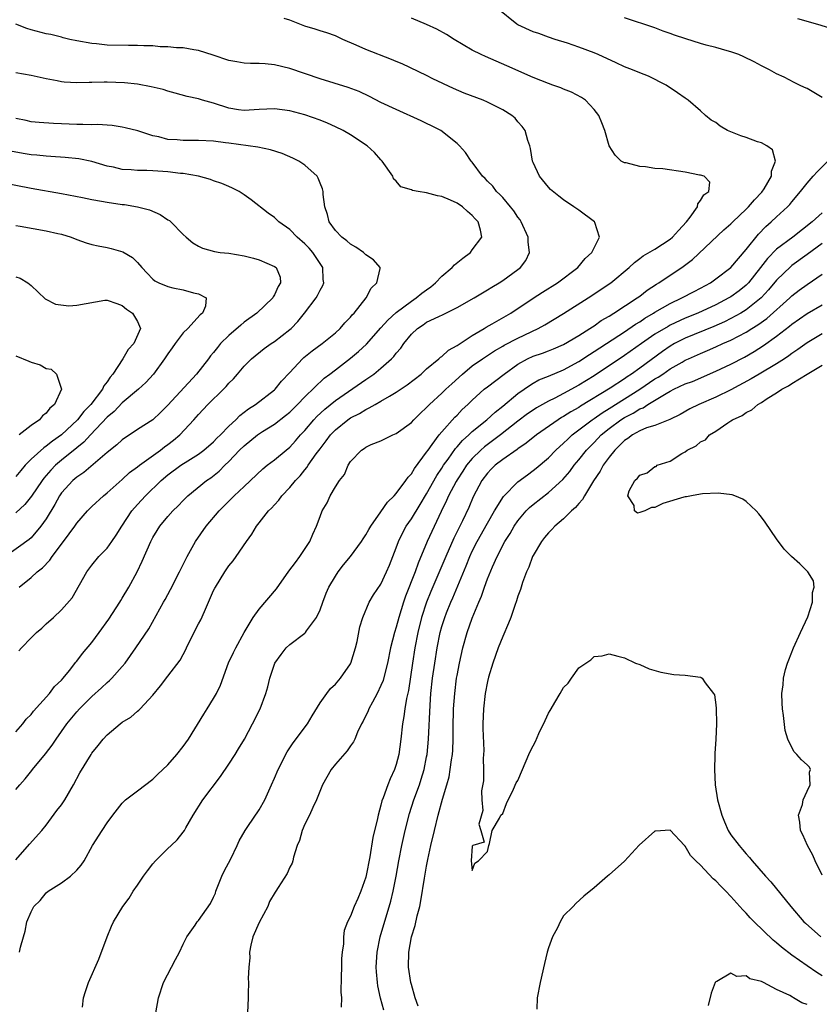
# Model space of a CAD drawing. Units: inches. Extents: x 2604000 to 2607000, y 1533000 to 1536000.
# Drawn here: x 2606728 to 2606833, y 1534188 to 1534318 of the extents above; entities that cross this region are included whole.
import ezdxf

# ---------------------------------------------------------------- set-up
doc = ezdxf.new("R2010")
doc.units = ezdxf.units.IN
doc.header["$MEASUREMENT"] = 0
doc.layers.add('LD26041533_2ft', color=112, linetype='Continuous')

msp = doc.modelspace()

# ---------------------------------------------------------------- linework, layer by layer
at = {"layer": 'LD26041533_2ft'}
for points, elevation in [([(2606735.76, 1534187.76), (2606735.89, 1534189), (2606736.17, 1534189.83), (2606736.55, 1534191), (2606737.92, 1534194.08), (2606738.99, 1534197.01), (2606739.58, 1534198.42), (2606739.86, 1534199), (2606741.08, 1534201), (2606741.91, 1534202.09), (2606742.44, 1534203), (2606743, 1534203.82), (2606743.78, 1534205), (2606744.3, 1534205.7), (2606745, 1534206.6), (2606745.38, 1534207), (2606747, 1534208.64), (2606747.41, 1534209), (2606748.23, 1534209.77), (2606749, 1534210.75), (2606749.16, 1534211), (2606749.35, 1534211.35), (2606750.32, 1534213), (2606751.57, 1534215), (2606753.91, 1534218.09), (2606755, 1534219.73), (2606755.82, 1534221), (2606756.26, 1534221.74), (2606757.06, 1534223), (2606758.12, 1534225), (2606759.11, 1534227), (2606759.87, 1534229), (2606760.12, 1534229.88), (2606760.37, 1534231), (2606761.03, 1534233), (2606761.86, 1534234.14), (2606762.54, 1534235), (2606763, 1534235.45), (2606765, 1534236.92), (2606765.07, 1534237), (2606765.22, 1534237.22), (2606766.53, 1534239), (2606767, 1534239.98), (2606767.35, 1534241), (2606767.81, 1534242.19), (2606768.15, 1534243), (2606769, 1534244.43), (2606769.39, 1534245), (2606770.09, 1534245.91), (2606771, 1534247), (2606772.44, 1534249), (2606772.65, 1534249.35), (2606773, 1534249.84), (2606773.42, 1534250.58), (2606773.68, 1534251), (2606775, 1534252.88), (2606775.84, 1534254.16), (2606776.72, 1534255), (2606777, 1534255.31), (2606778.28, 1534257), (2606778.57, 1534257.43), (2606779, 1534257.88), (2606779.4, 1534258.6), (2606781, 1534260.73), (2606781.18, 1534261), (2606781.73, 1534261.73), (2606782.65, 1534263), (2606783, 1534263.42), (2606784.69, 1534265.31), (2606785, 1534265.61), (2606785.68, 1534266.32), (2606786.42, 1534267), (2606787, 1534267.58), (2606788.58, 1534269), (2606789, 1534269.34), (2606791.17, 1534271), (2606793, 1534272.31), (2606794.26, 1534273), (2606795, 1534273.35), (2606796.24, 1534273.76), (2606797, 1534274.05), (2606797.68, 1534274.32), (2606799, 1534274.88), (2606801, 1534276.08), (2606802.47, 1534277), (2606802.78, 1534277.22), (2606803, 1534277.35), (2606803.96, 1534278.04), (2606805, 1534278.63), (2606805.6, 1534279), (2606808.68, 1534281), (2606809, 1534281.24), (2606809.98, 1534282.02), (2606811.19, 1534282.81), (2606811.51, 1534283), (2606813, 1534284.01), (2606814.56, 1534285), (2606815.93, 1534286.07), (2606820.05, 1534289.95), (2606821, 1534290.74), (2606821.23, 1534291), (2606823, 1534292.66), (2606823.32, 1534293), (2606824.1, 1534293.9), (2606825.07, 1534294.93), (2606825.35, 1534295.35), (2606826.33, 1534297), (2606826.33, 1534297.67), (2606826.84, 1534299), (2606826.46, 1534300.46), (2606825.72, 1534301), (2606825, 1534301.38), (2606824.47, 1534301.53), (2606823, 1534302.08), (2606822.31, 1534302.31), (2606820.55, 1534303), (2606819.58, 1534303.58), (2606819, 1534304.07), (2606818.39, 1534304.39), (2606817.67, 1534305), (2606817, 1534305.61), (2606815.36, 1534307), (2606815, 1534307.25), (2606813.99, 1534307.99), (2606812.47, 1534309), (2606810.17, 1534310.17), (2606809, 1534310.58), (2606808.04, 1534311), (2606807, 1534311.41), (2606805.93, 1534311.93), (2606803.56, 1534313), (2606803, 1534313.24), (2606801, 1534313.98), (2606799.5, 1534314.5), (2606797.88, 1534315), (2606797, 1534315.3), (2606795.76, 1534315.76), (2606795, 1534315.99), (2606793, 1534316.92), (2606792.87, 1534317), (2606790.35, 1534319)], 7520), ([(2606727, 1534207.12), (2606728.8, 1534209.2), (2606730.4, 1534211), (2606731, 1534211.71), (2606732.4, 1534213.6), (2606733, 1534214.37), (2606733.44, 1534215), (2606734.58, 1534217), (2606735.43, 1534218.57), (2606736.9, 1534221), (2606737, 1534221.15), (2606737.83, 1534222.17), (2606738.47, 1534223), (2606739, 1534223.57), (2606740.7, 1534225), (2606741, 1534225.21), (2606742.1, 1534225.9), (2606743, 1534226.69), (2606743.18, 1534226.82), (2606743.33, 1534227), (2606745, 1534228.79), (2606746.01, 1534229.99), (2606747, 1534231.3), (2606748.62, 1534233.38), (2606749, 1534234.14), (2606749.31, 1534234.69), (2606749.43, 1534235), (2606749.82, 1534235.82), (2606751, 1534238.14), (2606751.3, 1534238.7), (2606751.78, 1534239.78), (2606752.34, 1534241), (2606753, 1534242.54), (2606753.15, 1534242.85), (2606753.23, 1534243), (2606754.49, 1534245), (2606755, 1534245.77), (2606755.55, 1534246.45), (2606755.96, 1534247), (2606757.31, 1534249), (2606758.04, 1534249.96), (2606758.63, 1534251), (2606759, 1534251.45), (2606760.2, 1534253), (2606760.62, 1534253.38), (2606761, 1534253.82), (2606761.57, 1534254.43), (2606761.96, 1534255), (2606763, 1534256.09), (2606763.75, 1534257), (2606764.37, 1534257.63), (2606765, 1534258.42), (2606765.27, 1534258.73), (2606765.44, 1534259), (2606766.5, 1534260.5), (2606767, 1534261.17), (2606767.8, 1534262.2), (2606768.35, 1534263), (2606769, 1534263.68), (2606770.65, 1534265), (2606771, 1534265.24), (2606772.17, 1534265.83), (2606773, 1534266.35), (2606773.46, 1534266.54), (2606774.22, 1534267), (2606775, 1534267.44), (2606776.1, 1534268.1), (2606777, 1534268.6), (2606778.43, 1534269.57), (2606780.27, 1534271), (2606781, 1534271.67), (2606782.61, 1534273), (2606782.8, 1534273.2), (2606783, 1534273.31), (2606783.87, 1534274.13), (2606785, 1534274.74), (2606785.15, 1534274.86), (2606787, 1534276.07), (2606788.55, 1534277), (2606788.82, 1534277.18), (2606789.6, 1534277.6), (2606792.05, 1534279), (2606795, 1534280.97), (2606796.23, 1534281.77), (2606798.19, 1534283), (2606800.86, 1534285), (2606801.82, 1534286.18), (2606802.73, 1534287), (2606803, 1534287.61), (2606803.72, 1534289), (2606803.09, 1534290.91), (2606803.08, 1534291), (2606801, 1534292.54), (2606800.35, 1534293), (2606799, 1534293.89), (2606798.37, 1534294.37), (2606797.28, 1534295.28), (2606797, 1534295.56), (2606795.84, 1534297), (2606795, 1534298.82), (2606794.93, 1534299), (2606794.66, 1534300.66), (2606794.57, 1534301), (2606794.31, 1534301.69), (2606793.96, 1534303), (2606793.56, 1534303.56), (2606793, 1534304.16), (2606792.62, 1534304.62), (2606792.18, 1534305), (2606791, 1534305.73), (2606789.51, 1534306.49), (2606789, 1534306.76), (2606788.44, 1534307), (2606785.94, 1534307.94), (2606784.53, 1534308.53), (2606781.82, 1534309.82), (2606781, 1534310.24), (2606777.77, 1534311.77), (2606777, 1534312.08), (2606776.37, 1534312.37), (2606773, 1534313.69), (2606771.74, 1534314.26), (2606769.98, 1534315), (2606769, 1534315.46), (2606767.88, 1534315.88), (2606767, 1534316.14), (2606766.36, 1534316.36), (2606765, 1534316.75), (2606763, 1534317.53), (2606762.27, 1534317.73)], 7516), ([(2606727, 1534216.38), (2606727.53, 1534217), (2606728.24, 1534217.76), (2606729.12, 1534218.88), (2606729.2, 1534219), (2606730.92, 1534221.08), (2606731.8, 1534222.2), (2606732.32, 1534223), (2606733.7, 1534225), (2606735, 1534226.58), (2606735.38, 1534227), (2606737, 1534228.62), (2606738.27, 1534229.73), (2606739, 1534230.44), (2606739.31, 1534230.69), (2606739.64, 1534231), (2606741, 1534232.53), (2606741.38, 1534233), (2606742.79, 1534235), (2606744.49, 1534237.51), (2606746.41, 1534241), (2606746.64, 1534241.36), (2606747.33, 1534242.67), (2606748.52, 1534245), (2606749.51, 1534247), (2606750.64, 1534249), (2606752.03, 1534251), (2606753.73, 1534253), (2606755.72, 1534255), (2606757, 1534256.22), (2606759.47, 1534258.53), (2606760.06, 1534259), (2606761, 1534259.7), (2606762.52, 1534261), (2606763, 1534261.39), (2606763.77, 1534262.23), (2606764.44, 1534263), (2606765, 1534263.59), (2606766.17, 1534265), (2606766.56, 1534265.44), (2606767.6, 1534266.4), (2606769, 1534267.51), (2606773, 1534270.29), (2606774.05, 1534271), (2606775, 1534271.76), (2606776.39, 1534273), (2606776.69, 1534273.31), (2606777, 1534273.74), (2606777.59, 1534274.41), (2606777.98, 1534275), (2606779, 1534276.26), (2606779.79, 1534277), (2606780.53, 1534277.47), (2606781, 1534277.8), (2606782.58, 1534278.58), (2606783.17, 1534278.83), (2606785, 1534279.73), (2606787.26, 1534281), (2606788.33, 1534281.67), (2606789, 1534282.05), (2606789.56, 1534282.44), (2606790.54, 1534283), (2606791, 1534283.3), (2606793, 1534284.73), (2606793.34, 1534285), (2606794.05, 1534285.95), (2606794.54, 1534287), (2606794.33, 1534288.33), (2606794.34, 1534289), (2606793.43, 1534291), (2606793.28, 1534291.28), (2606793, 1534291.63), (2606792.46, 1534292.46), (2606792.03, 1534293), (2606791, 1534294.2), (2606790.62, 1534294.62), (2606790.2, 1534295), (2606789.69, 1534295.69), (2606789, 1534296.37), (2606788.7, 1534296.7), (2606788.35, 1534297), (2606787, 1534298.85), (2606786.86, 1534299), (2606786.11, 1534300.11), (2606785.34, 1534301), (2606785, 1534301.32), (2606782.86, 1534303), (2606781.64, 1534303.64), (2606781, 1534303.94), (2606780.3, 1534304.3), (2606777, 1534305.78), (2606775, 1534306.72), (2606773.48, 1534307.48), (2606772.13, 1534308.13), (2606770.68, 1534308.68), (2606767, 1534309.83), (2606763, 1534311.17), (2606761, 1534311.67), (2606759.77, 1534311.77), (2606759, 1534311.85), (2606757.85, 1534311.85), (2606757, 1534311.89), (2606756.03, 1534312.03), (2606755, 1534312.22), (2606752.93, 1534312.93), (2606751, 1534313.53), (2606750.38, 1534313.62), (2606749, 1534313.87), (2606748.1, 1534313.9), (2606747, 1534314.02), (2606745.96, 1534314.04), (2606745, 1534314.13), (2606743.84, 1534314.16), (2606743, 1534314.21), (2606741.8, 1534314.2), (2606739, 1534314.24), (2606737.6, 1534314.4), (2606737, 1534314.44), (2606735, 1534314.8), (2606734.1, 1534315), (2606733.22, 1534315.22), (2606733, 1534315.27), (2606731.62, 1534315.62), (2606731, 1534315.75), (2606729, 1534316.26), (2606728.44, 1534316.44), (2606727, 1534317)], 7514), ([(2606727.48, 1534195), (2606727.63, 1534195.63), (2606727.99, 1534197), (2606728.23, 1534197.77), (2606728.45, 1534199), (2606729, 1534200.3), (2606729.39, 1534201), (2606730.21, 1534201.79), (2606731, 1534202.8), (2606731.25, 1534203), (2606733, 1534204.12), (2606734.18, 1534205), (2606735, 1534205.76), (2606735.59, 1534206.41), (2606736, 1534207), (2606737.07, 1534209), (2606738.35, 1534211), (2606739, 1534211.98), (2606739.75, 1534213), (2606741, 1534214.56), (2606741.43, 1534215), (2606743, 1534216.22), (2606745, 1534217.74), (2606745.64, 1534218.36), (2606747, 1534219.63), (2606748.18, 1534221), (2606749, 1534222.01), (2606749.68, 1534223), (2606751.7, 1534226.3), (2606752.15, 1534227), (2606753, 1534228.35), (2606753.36, 1534229), (2606753.89, 1534230.11), (2606754.97, 1534233.03), (2606755.6, 1534234.4), (2606755.91, 1534235), (2606757.02, 1534237), (2606758.22, 1534239), (2606759, 1534240.08), (2606761.26, 1534242.74), (2606762.9, 1534245.1), (2606763.76, 1534246.24), (2606764.35, 1534247), (2606765.65, 1534249), (2606766.04, 1534249.96), (2606766.53, 1534251), (2606767, 1534252.29), (2606767.28, 1534253), (2606767.92, 1534254.08), (2606768.33, 1534255), (2606769, 1534256.15), (2606769.55, 1534257), (2606770.19, 1534257.81), (2606770.69, 1534259), (2606771, 1534259.49), (2606772.44, 1534261), (2606772.79, 1534261.21), (2606773, 1534261.39), (2606773.72, 1534261.72), (2606775, 1534262.24), (2606776.56, 1534263), (2606777, 1534263.18), (2606779, 1534264.65), (2606779.32, 1534265), (2606780.17, 1534265.83), (2606781, 1534266.59), (2606781.19, 1534266.81), (2606781.39, 1534267), (2606783, 1534268.47), (2606783.53, 1534269), (2606784.29, 1534269.71), (2606785.7, 1534271), (2606787, 1534272.06), (2606788.33, 1534273), (2606788.72, 1534273.28), (2606789.94, 1534274.06), (2606791, 1534274.65), (2606791.21, 1534274.79), (2606793, 1534275.72), (2606795.66, 1534277), (2606796.52, 1534277.48), (2606799, 1534278.95), (2606802.22, 1534281), (2606805.2, 1534283), (2606807.61, 1534285), (2606808.32, 1534285.68), (2606809, 1534286.18), (2606809.46, 1534286.54), (2606811, 1534287.42), (2606813, 1534288.72), (2606813.3, 1534289), (2606814.11, 1534289.89), (2606815.15, 1534291), (2606815.64, 1534291.64), (2606816.6, 1534293), (2606816.63, 1534293.37), (2606817, 1534293.8), (2606817.45, 1534294.55), (2606818.1, 1534295), (2606818.21, 1534296.21), (2606817.47, 1534297), (2606817, 1534297.14), (2606816.85, 1534297.15), (2606815, 1534297.56), (2606812.03, 1534297.97), (2606811, 1534298.04), (2606809.75, 1534298.25), (2606809, 1534298.27), (2606807.24, 1534298.76), (2606807, 1534298.78), (2606806.58, 1534299), (2606805.77, 1534299.77), (2606804.99, 1534300.99), (2606804.44, 1534303), (2606804.01, 1534304.01), (2606803.65, 1534305), (2606803, 1534305.77), (2606801.89, 1534307), (2606801.35, 1534307.35), (2606800.05, 1534308.05), (2606799, 1534308.44), (2606798.63, 1534308.63), (2606797.58, 1534309), (2606797, 1534309.19), (2606795, 1534309.99), (2606791.53, 1534311.53), (2606790.12, 1534312.12), (2606788.73, 1534312.73), (2606788.15, 1534313), (2606787, 1534313.6), (2606784.61, 1534315), (2606783.63, 1534315.64), (2606782.34, 1534316.34), (2606781, 1534316.97), (2606779, 1534317.8)], 7518), ([(2606833, 1534307.34), (2606831, 1534308.54), (2606830.66, 1534308.66), (2606830, 1534309), (2606829.32, 1534309.32), (2606827.99, 1534310.01), (2606827, 1534310.46), (2606826.07, 1534311), (2606825, 1534311.53), (2606824.04, 1534312.04), (2606822.7, 1534312.7), (2606822.03, 1534313), (2606821, 1534313.37), (2606820.51, 1534313.49), (2606819, 1534313.93), (2606817.76, 1534314.24), (2606817, 1534314.46), (2606815.05, 1534315.05), (2606813.56, 1534315.56), (2606813, 1534315.79), (2606812.08, 1534316.08), (2606811, 1534316.51), (2606807, 1534317.85)], 7522), ([(2606829.74, 1534317.74), (2606832.38, 1534317), (2606834.37, 1534316.37)], 7524), ([(2606727, 1534223.96), (2606727.94, 1534225), (2606728.38, 1534225.62), (2606729, 1534226.24), (2606729.32, 1534226.68), (2606731.42, 1534229), (2606732.1, 1534229.9), (2606733, 1534230.76), (2606733.21, 1534231), (2606734.04, 1534232.04), (2606734.87, 1534233.13), (2606735, 1534233.26), (2606735.76, 1534234.24), (2606737, 1534235.7), (2606737.97, 1534237), (2606739.24, 1534238.76), (2606740.68, 1534241), (2606740.79, 1534241.21), (2606741, 1534241.52), (2606741.86, 1534243), (2606742.96, 1534245), (2606743.61, 1534246.39), (2606744.73, 1534249), (2606745, 1534249.5), (2606745.57, 1534250.43), (2606745.95, 1534251), (2606747, 1534252.28), (2606747.63, 1534253), (2606748.32, 1534253.68), (2606749, 1534254.39), (2606749.62, 1534255), (2606752.08, 1534257), (2606752.63, 1534257.37), (2606753.75, 1534258.25), (2606754.48, 1534259), (2606755, 1534259.49), (2606756.42, 1534261), (2606757, 1534261.58), (2606758.78, 1534263), (2606759.44, 1534263.44), (2606761, 1534264.4), (2606762.46, 1534265.54), (2606763, 1534265.99), (2606764.01, 1534267), (2606765, 1534268.02), (2606767.55, 1534270.45), (2606768.29, 1534271), (2606769, 1534271.57), (2606771, 1534273.09), (2606772.05, 1534273.95), (2606773.09, 1534274.91), (2606775, 1534277.06), (2606775.9, 1534278.1), (2606777, 1534279.09), (2606779, 1534280.59), (2606779.64, 1534281), (2606780.38, 1534281.62), (2606781, 1534282.09), (2606781.53, 1534282.47), (2606782.17, 1534283), (2606783, 1534283.85), (2606784.36, 1534285), (2606784.66, 1534285.34), (2606785.76, 1534286.24), (2606786.75, 1534287), (2606787, 1534287.32), (2606788.25, 1534289), (2606788.1, 1534289.9), (2606787.77, 1534291), (2606787.39, 1534291.39), (2606787, 1534291.84), (2606786.37, 1534292.37), (2606785.72, 1534293), (2606785, 1534293.48), (2606784.14, 1534293.86), (2606783, 1534294.33), (2606782.42, 1534294.42), (2606781, 1534294.82), (2606779.87, 1534295), (2606779.14, 1534295.14), (2606779, 1534295.23), (2606777.61, 1534295.61), (2606777, 1534296.34), (2606776.66, 1534296.66), (2606776.54, 1534297), (2606775.16, 1534299), (2606775, 1534299.16), (2606774.13, 1534300.13), (2606773.17, 1534301), (2606771, 1534302.43), (2606770.04, 1534303), (2606769, 1534303.52), (2606767.97, 1534303.97), (2606767, 1534304.36), (2606765, 1534305.06), (2606763, 1534305.61), (2606761, 1534305.89), (2606759, 1534305.78), (2606757, 1534305.64), (2606756.25, 1534305.75), (2606755, 1534305.96), (2606753, 1534306.6), (2606751.54, 1534307), (2606751, 1534307.17), (2606749.51, 1534307.51), (2606747.95, 1534307.95), (2606747, 1534308.19), (2606746.39, 1534308.39), (2606744.77, 1534308.77), (2606743, 1534309.09), (2606741.29, 1534309.29), (2606739, 1534309.38), (2606738.62, 1534309.38), (2606737, 1534309.33), (2606736.65, 1534309.35), (2606735, 1534309.28), (2606733.37, 1534309.37), (2606733, 1534309.43), (2606732.45, 1534309.55), (2606731, 1534309.82), (2606729, 1534310.23), (2606727, 1534310.62)], 7512), ([(2606727.4, 1534234.6), (2606727.73, 1534235), (2606729, 1534236.31), (2606729.73, 1534237), (2606730.4, 1534237.6), (2606731, 1534238.16), (2606731.95, 1534239), (2606733, 1534240), (2606734.41, 1534241.59), (2606736.34, 1534245), (2606737, 1534245.86), (2606737.91, 1534247), (2606739, 1534248.11), (2606739.62, 1534249), (2606740.2, 1534249.8), (2606740.94, 1534251), (2606742.26, 1534253), (2606743, 1534253.86), (2606744.03, 1534255), (2606746.11, 1534257), (2606747, 1534257.75), (2606748.67, 1534259), (2606749.61, 1534259.61), (2606751, 1534260.47), (2606751.73, 1534261), (2606753, 1534262.1), (2606753.44, 1534262.56), (2606753.89, 1534263), (2606755, 1534264.16), (2606755.91, 1534265), (2606756.44, 1534265.56), (2606757, 1534265.97), (2606757.58, 1534266.42), (2606758.52, 1534267), (2606761, 1534268.91), (2606761.1, 1534269), (2606761.94, 1534270.06), (2606763, 1534271.21), (2606764.67, 1534273), (2606764.84, 1534273.16), (2606765.95, 1534274.05), (2606767.28, 1534275), (2606769, 1534276.43), (2606769.64, 1534277), (2606770.26, 1534277.74), (2606771, 1534278.48), (2606771.23, 1534278.77), (2606771.46, 1534279), (2606773.06, 1534281), (2606773.7, 1534282.3), (2606774.45, 1534283), (2606774.87, 1534284.87), (2606774.87, 1534285), (2606774.02, 1534286.02), (2606773, 1534286.68), (2606772.71, 1534287), (2606771.68, 1534287.68), (2606771, 1534288.06), (2606770.51, 1534288.51), (2606769.86, 1534289), (2606769, 1534289.88), (2606768.18, 1534291), (2606767.96, 1534291.96), (2606767.6, 1534293), (2606767.38, 1534294.62), (2606767.38, 1534295), (2606767.33, 1534295.33), (2606767, 1534296.11), (2606766.76, 1534296.76), (2606766.59, 1534297), (2606765, 1534298.46), (2606764.19, 1534299), (2606763.4, 1534299.4), (2606761.99, 1534299.99), (2606760.48, 1534300.48), (2606758.82, 1534300.82), (2606755, 1534301.35), (2606754.58, 1534301.42), (2606753, 1534301.63), (2606751, 1534301.72), (2606749, 1534301.69), (2606748.22, 1534301.78), (2606747, 1534301.85), (2606745.82, 1534302.18), (2606745, 1534302.34), (2606743.04, 1534302.96), (2606741.39, 1534303.39), (2606741, 1534303.47), (2606739.67, 1534303.67), (2606739, 1534303.7), (2606737.79, 1534303.79), (2606737, 1534303.77), (2606735.83, 1534303.83), (2606735, 1534303.83), (2606733, 1534303.91), (2606731.94, 1534303.94), (2606730.08, 1534304.08), (2606729, 1534304.18), (2606728.35, 1534304.35), (2606727, 1534304.61)], 7510), ([(2606727.46, 1534243), (2606729, 1534244.27), (2606729.8, 1534245), (2606730.49, 1534245.51), (2606731.48, 1534246.52), (2606731.77, 1534247), (2606733, 1534248.64), (2606734.03, 1534249.97), (2606734.74, 1534251), (2606735, 1534251.41), (2606736.41, 1534253), (2606737, 1534253.59), (2606738.53, 1534255), (2606739, 1534255.37), (2606741, 1534257.15), (2606741.96, 1534258.04), (2606743, 1534258.79), (2606743.26, 1534259), (2606746, 1534261), (2606746.56, 1534261.44), (2606747, 1534261.75), (2606747.71, 1534262.29), (2606748.57, 1534263), (2606750.41, 1534265), (2606751, 1534265.68), (2606752.25, 1534267), (2606754.29, 1534269), (2606754.64, 1534269.36), (2606755, 1534269.79), (2606755.62, 1534270.38), (2606756.16, 1534271), (2606757, 1534272.03), (2606757.99, 1534273), (2606759.65, 1534274.35), (2606760.57, 1534275), (2606761, 1534275.27), (2606763, 1534276.84), (2606763.18, 1534277), (2606764.09, 1534277.91), (2606764.96, 1534279), (2606766.48, 1534281), (2606766.67, 1534281.33), (2606767, 1534282.03), (2606767.36, 1534282.64), (2606767.48, 1534283), (2606767.42, 1534283.42), (2606767.34, 1534285), (2606766.04, 1534287), (2606765.56, 1534287.56), (2606765, 1534288.14), (2606763.99, 1534289), (2606763, 1534290.02), (2606761.56, 1534291), (2606761.29, 1534291.29), (2606761, 1534291.56), (2606760.17, 1534292.17), (2606757.92, 1534293.92), (2606757, 1534294.57), (2606756.34, 1534295), (2606755.46, 1534295.46), (2606755, 1534295.65), (2606754.07, 1534296.07), (2606753, 1534296.42), (2606752.58, 1534296.58), (2606751, 1534297.01), (2606749, 1534297.35), (2606748.63, 1534297.37), (2606747, 1534297.59), (2606745, 1534297.73), (2606744.24, 1534297.76), (2606743, 1534297.77), (2606742.15, 1534297.85), (2606741, 1534297.9), (2606739.82, 1534298.18), (2606739, 1534298.35), (2606737, 1534298.93), (2606735.28, 1534299.28), (2606733.48, 1534299.48), (2606731.61, 1534299.61), (2606731, 1534299.63), (2606729.76, 1534299.76), (2606729, 1534299.81), (2606727.98, 1534299.98), (2606726.32, 1534300.32)], 7508), ([(2606745.4, 1534187), (2606745.76, 1534189), (2606746.4, 1534191), (2606747.98, 1534194.02), (2606748.51, 1534195), (2606749, 1534196.04), (2606749.49, 1534197), (2606750.56, 1534198.56), (2606750.84, 1534199), (2606751, 1534199.17), (2606752.59, 1534201.41), (2606753, 1534202.22), (2606753.23, 1534202.77), (2606753.29, 1534203), (2606753.47, 1534203.47), (2606754.09, 1534205), (2606754.38, 1534205.62), (2606755.26, 1534207.26), (2606756.11, 1534209), (2606756.36, 1534209.64), (2606757.15, 1534211), (2606757.51, 1534211.51), (2606759, 1534213.72), (2606759.72, 1534215), (2606760.6, 1534217), (2606761, 1534217.86), (2606761.47, 1534219), (2606762.66, 1534221.34), (2606763.47, 1534222.53), (2606765.36, 1534225), (2606765.95, 1534226.05), (2606767, 1534227.76), (2606767.87, 1534229), (2606768.36, 1534229.64), (2606769, 1534230.23), (2606769.68, 1534231), (2606771, 1534232.91), (2606771.05, 1534233), (2606771.65, 1534235), (2606771.85, 1534235.85), (2606772.23, 1534237.77), (2606772.63, 1534239), (2606773.45, 1534241), (2606774.03, 1534241.97), (2606775, 1534243.38), (2606775.74, 1534245), (2606776.11, 1534245.89), (2606777, 1534248.15), (2606777.3, 1534249), (2606777.85, 1534250.15), (2606778.32, 1534251), (2606779, 1534251.96), (2606780.16, 1534253.84), (2606781, 1534255.23), (2606782.34, 1534257.66), (2606783, 1534258.63), (2606783.23, 1534259), (2606783.82, 1534259.82), (2606784.78, 1534261.22), (2606785, 1534261.44), (2606785.72, 1534262.28), (2606786.54, 1534263), (2606787, 1534263.44), (2606788.92, 1534265), (2606790, 1534266), (2606791, 1534266.78), (2606793, 1534268.43), (2606793.82, 1534269), (2606794.5, 1534269.5), (2606795, 1534269.81), (2606795.76, 1534270.24), (2606797, 1534270.72), (2606799, 1534271.55), (2606801, 1534272.65), (2606802.41, 1534273.59), (2606803, 1534273.95), (2606807, 1534276.56), (2606808.45, 1534277.55), (2606809, 1534277.88), (2606809.67, 1534278.33), (2606810.81, 1534279), (2606811, 1534279.13), (2606813, 1534280.29), (2606814.54, 1534281), (2606816.15, 1534281.85), (2606817, 1534282.28), (2606818.29, 1534283), (2606819, 1534283.5), (2606820.96, 1534285), (2606823, 1534287.39), (2606824.6, 1534289.4), (2606825.58, 1534290.42), (2606826.3, 1534291), (2606827, 1534291.68), (2606828.45, 1534293), (2606828.72, 1534293.28), (2606829, 1534293.65), (2606830.13, 1534295), (2606831, 1534296.09), (2606831.82, 1534297), (2606832.36, 1534297.64), (2606833.72, 1534299)], 7522), ([(2606725, 1534296.23), (2606729, 1534295.43), (2606733, 1534294.74), (2606735.78, 1534294.22), (2606737, 1534293.96), (2606738.25, 1534293.75), (2606739, 1534293.59), (2606741, 1534293.3), (2606741.27, 1534293.28), (2606742.99, 1534292.99), (2606744.58, 1534292.58), (2606745.99, 1534291.99), (2606747, 1534291.29), (2606747.18, 1534291.18), (2606747.39, 1534291), (2606749, 1534289.36), (2606749.4, 1534289), (2606750.27, 1534288.27), (2606751, 1534287.81), (2606751.55, 1534287.55), (2606753.1, 1534287.1), (2606753.88, 1534287), (2606755, 1534286.88), (2606757, 1534286.55), (2606758.25, 1534286.25), (2606759, 1534286), (2606761, 1534285.15), (2606761.21, 1534285), (2606761.74, 1534283.74), (2606761.81, 1534283), (2606761.47, 1534282.53), (2606761, 1534281.41), (2606760.83, 1534281.17), (2606760.78, 1534281), (2606758.69, 1534279), (2606757, 1534277.8), (2606756.56, 1534277.44), (2606755, 1534276.06), (2606753.92, 1534275), (2606753.5, 1534274.5), (2606753, 1534273.82), (2606752.6, 1534273.4), (2606752.31, 1534273), (2606750.74, 1534271), (2606747, 1534266.9), (2606746.04, 1534265.96), (2606745, 1534265), (2606743, 1534263.69), (2606741, 1534262.36), (2606740.29, 1534261.71), (2606739, 1534260.67), (2606735.94, 1534258.06), (2606735, 1534257.45), (2606734.48, 1534257), (2606733, 1534255.37), (2606732.74, 1534255), (2606732.13, 1534253.87), (2606731, 1534251.97), (2606730.31, 1534251), (2606729, 1534249.48), (2606728.75, 1534249.26), (2606725.65, 1534247)], 7506), ([(2606833, 1534292.21), (2606831.68, 1534291), (2606829.11, 1534289), (2606827, 1534287.4), (2606825.8, 1534286.2), (2606824.89, 1534285), (2606823.3, 1534283), (2606823, 1534282.69), (2606822.06, 1534281.94), (2606821, 1534281.17), (2606820.73, 1534281), (2606819, 1534280.11), (2606816.63, 1534279), (2606815, 1534278.33), (2606813, 1534277.41), (2606812.73, 1534277.27), (2606811, 1534276.24), (2606809.22, 1534275), (2606807, 1534273.43), (2606803, 1534270.76), (2606801, 1534269.52), (2606799, 1534268.44), (2606797.85, 1534267.85), (2606797, 1534267.44), (2606795.44, 1534266.56), (2606795, 1534266.27), (2606794.25, 1534265.75), (2606793, 1534264.8), (2606790.71, 1534263), (2606788.59, 1534261.41), (2606788.13, 1534261), (2606787, 1534259.89), (2606786.26, 1534259), (2606785.77, 1534258.23), (2606785, 1534257.1), (2606784.86, 1534256.86), (2606783.89, 1534255), (2606783.63, 1534254.37), (2606782.92, 1534252.92), (2606781.08, 1534249), (2606779.87, 1534246.13), (2606779.49, 1534245), (2606778.22, 1534241.78), (2606777.96, 1534241), (2606777.34, 1534239), (2606777, 1534237.74), (2606776.76, 1534237), (2606776.26, 1534235), (2606775.85, 1534233), (2606775.44, 1534231.44), (2606775.27, 1534230.73), (2606775, 1534230.03), (2606774.51, 1534229), (2606773.87, 1534227.87), (2606773.41, 1534227), (2606773.3, 1534226.7), (2606772.65, 1534225.35), (2606772.42, 1534225), (2606771.9, 1534223.9), (2606771.55, 1534223), (2606771.37, 1534222.63), (2606771, 1534222.14), (2606770.55, 1534221.45), (2606769, 1534219.73), (2606768.44, 1534219), (2606767.31, 1534217), (2606766.52, 1534215), (2606766.03, 1534214.03), (2606765.61, 1534213), (2606765, 1534211.84), (2606764.62, 1534211), (2606764.31, 1534209.69), (2606763.98, 1534209), (2606763.49, 1534207.49), (2606763.41, 1534207), (2606763.31, 1534206.69), (2606763, 1534206.17), (2606762.65, 1534205.35), (2606761.49, 1534203.49), (2606761.18, 1534203), (2606761.1, 1534202.9), (2606760.36, 1534201.64), (2606760.14, 1534201), (2606759, 1534198.91), (2606758.15, 1534197), (2606757.9, 1534195.9), (2606757.73, 1534195), (2606757.76, 1534194.24), (2606757.65, 1534193), (2606757.55, 1534191.55), (2606757.6, 1534191), (2606757.53, 1534189.53), (2606757.54, 1534189), (2606757.44, 1534187)], 7524), ([(2606727, 1534290.51), (2606727.57, 1534290.43), (2606731, 1534289.83), (2606732.54, 1534289.46), (2606733, 1534289.37), (2606734.26, 1534289), (2606735, 1534288.71), (2606736.26, 1534288.26), (2606737, 1534288.05), (2606737.84, 1534287.84), (2606739, 1534287.65), (2606739.52, 1534287.52), (2606741.08, 1534287.08), (2606742.34, 1534286.34), (2606743, 1534285.66), (2606743.57, 1534285), (2606744.28, 1534284.28), (2606745, 1534283.49), (2606745.27, 1534283.27), (2606745.82, 1534283), (2606747, 1534282.49), (2606747.66, 1534282.34), (2606749, 1534282.08), (2606750.34, 1534281.66), (2606751, 1534281.53), (2606752.01, 1534281), (2606751.93, 1534279.93), (2606751.53, 1534279), (2606751.23, 1534278.77), (2606749.59, 1534277), (2606749, 1534276.42), (2606747.93, 1534275), (2606747.57, 1534274.43), (2606747, 1534273.67), (2606746.54, 1534273), (2606745.08, 1534271), (2606744.1, 1534269.9), (2606743.11, 1534269), (2606741, 1534267.22), (2606739.92, 1534266.08), (2606739, 1534265.31), (2606736.81, 1534263), (2606735.96, 1534262.04), (2606735, 1534261.29), (2606733, 1534259.66), (2606732.23, 1534259), (2606731.62, 1534258.38), (2606730.69, 1534257.31), (2606730.45, 1534257), (2606729.06, 1534254.94), (2606728.17, 1534253.83), (2606727, 1534252.76)], 7504), ([(2606833, 1534288.15), (2606831, 1534286.73), (2606829, 1534285.28), (2606828.85, 1534285.15), (2606827, 1534283.33), (2606825.94, 1534282.06), (2606824.98, 1534281.02), (2606823, 1534279.44), (2606822.28, 1534279), (2606821, 1534278.29), (2606820.13, 1534277.87), (2606818.74, 1534277.26), (2606815, 1534275.71), (2606813.57, 1534275), (2606813, 1534274.67), (2606812.02, 1534273.98), (2606809, 1534271.77), (2606807.91, 1534271), (2606807.36, 1534270.64), (2606807, 1534270.39), (2606805.13, 1534269.13), (2606801.23, 1534266.77), (2606801, 1534266.62), (2606799.95, 1534266.05), (2606799, 1534265.41), (2606798.73, 1534265.27), (2606798.29, 1534265), (2606795.44, 1534263), (2606794.1, 1534261.9), (2606793, 1534261.17), (2606792.91, 1534261.09), (2606791, 1534259.78), (2606790, 1534259), (2606789.5, 1534258.5), (2606789, 1534257.97), (2606788.27, 1534257), (2606787.13, 1534254.87), (2606786.53, 1534253.47), (2606785.71, 1534251.71), (2606784.59, 1534249.41), (2606783.53, 1534247), (2606781.57, 1534242.43), (2606780.99, 1534241.01), (2606780.32, 1534239), (2606779.82, 1534237), (2606779.45, 1534235), (2606779.13, 1534233), (2606778.6, 1534229.4), (2606778.36, 1534228.36), (2606778.14, 1534227), (2606778.02, 1534225.98), (2606777.81, 1534225), (2606777.59, 1534223), (2606777.33, 1534221), (2606777, 1534219.65), (2606776.78, 1534219), (2606776.21, 1534217.79), (2606775.89, 1534217), (2606775.3, 1534215.3), (2606775.13, 1534214.87), (2606775, 1534214.31), (2606774.62, 1534213), (2606774.55, 1534212.55), (2606773.93, 1534210.07), (2606773.52, 1534207.52), (2606773.05, 1534205.05), (2606773, 1534204.84), (2606772.35, 1534203), (2606771.95, 1534202.05), (2606771.48, 1534201), (2606771, 1534199.71), (2606770.59, 1534199), (2606770.17, 1534197.83), (2606770.06, 1534197), (2606770.08, 1534196.08), (2606769.91, 1534195), (2606769.83, 1534194.17), (2606769.82, 1534193), (2606769.77, 1534191.77), (2606769.74, 1534189.74), (2606769.79, 1534189), (2606769.77, 1534187.77)], 7526), ([(2606727, 1534283.79), (2606727.59, 1534283.59), (2606728.58, 1534283), (2606729, 1534282.66), (2606730.88, 1534280.88), (2606732.2, 1534280.2), (2606733.98, 1534279.98), (2606735, 1534280.05), (2606738.7, 1534280.7), (2606739, 1534280.73), (2606740.29, 1534280.29), (2606741, 1534280.03), (2606741.53, 1534279.53), (2606742.34, 1534279), (2606743, 1534277.9), (2606743.4, 1534277), (2606742.5, 1534275), (2606741.76, 1534274.24), (2606741.06, 1534273), (2606739.77, 1534271), (2606739.41, 1534270.59), (2606739, 1534269.96), (2606738.57, 1534269.43), (2606738.39, 1534269), (2606736.84, 1534267), (2606735.93, 1534266.07), (2606735.11, 1534265), (2606733, 1534263.02), (2606731.81, 1534262.19), (2606731, 1534261.52), (2606730.68, 1534261.32), (2606729, 1534259.79), (2606728.23, 1534259), (2606727.66, 1534258.34), (2606727, 1534257.51)], 7502), ([(2606775.36, 1534187.36), (2606774.94, 1534188.94), (2606774.58, 1534190.58), (2606774.52, 1534191), (2606774.39, 1534192.39), (2606774.36, 1534193), (2606774.5, 1534195), (2606774.91, 1534197), (2606776.29, 1534201.71), (2606776.6, 1534203), (2606776.98, 1534205), (2606777.33, 1534207), (2606777.72, 1534209), (2606778.18, 1534211), (2606778.76, 1534213.24), (2606779.33, 1534215), (2606780.04, 1534217), (2606780.27, 1534217.73), (2606780.66, 1534219), (2606781, 1534220.67), (2606781.06, 1534221), (2606781.26, 1534223), (2606781.46, 1534227.46), (2606781.57, 1534229), (2606781.78, 1534231), (2606782.06, 1534233), (2606782.38, 1534235), (2606782.77, 1534237), (2606783, 1534237.83), (2606783.37, 1534239), (2606783.61, 1534239.61), (2606784.18, 1534241), (2606784.44, 1534241.56), (2606786.21, 1534245.79), (2606786.67, 1534247), (2606787, 1534247.7), (2606787.65, 1534249), (2606789, 1534251.41), (2606789.92, 1534253), (2606791.08, 1534254.92), (2606793, 1534256.84), (2606794.24, 1534257.76), (2606795, 1534258.3), (2606795.39, 1534258.61), (2606797, 1534260), (2606797.97, 1534261), (2606799, 1534261.91), (2606799.55, 1534262.45), (2606800.14, 1534263), (2606802.75, 1534265), (2606803, 1534265.16), (2606804.08, 1534265.92), (2606805, 1534266.48), (2606809.02, 1534269), (2606811, 1534270.35), (2606811.41, 1534270.59), (2606812.03, 1534271), (2606813, 1534271.67), (2606814.58, 1534272.58), (2606815, 1534272.81), (2606815.4, 1534273), (2606817, 1534273.72), (2606817.91, 1534274.09), (2606819, 1534274.56), (2606819.94, 1534275), (2606821, 1534275.46), (2606823, 1534276.52), (2606823.75, 1534277), (2606824.53, 1534277.47), (2606825.7, 1534278.3), (2606828.72, 1534281), (2606829, 1534281.28), (2606829.98, 1534282.02), (2606831, 1534282.79), (2606833, 1534284.12)], 7528), ([(2606779.89, 1534187.89), (2606779.5, 1534189), (2606779, 1534190.73), (2606778.93, 1534191), (2606778.63, 1534193), (2606778.66, 1534195), (2606779.03, 1534197), (2606779.49, 1534198.51), (2606779.76, 1534199.76), (2606780.09, 1534201), (2606780.25, 1534201.75), (2606780.73, 1534204.73), (2606781, 1534206.32), (2606781.16, 1534207.16), (2606781.55, 1534209), (2606782.03, 1534211), (2606782.53, 1534213), (2606783.1, 1534215.1), (2606783.65, 1534217), (2606783.94, 1534218.06), (2606784.11, 1534219), (2606784.27, 1534220.27), (2606784.39, 1534221), (2606784.44, 1534221.56), (2606784.49, 1534223), (2606784.5, 1534224.5), (2606784.55, 1534227), (2606784.69, 1534229), (2606784.94, 1534231), (2606785, 1534231.38), (2606785.31, 1534233), (2606785.76, 1534235), (2606786.33, 1534237), (2606787, 1534238.89), (2606787.86, 1534241), (2606788.2, 1534241.8), (2606788.6, 1534243), (2606789, 1534244.09), (2606789.65, 1534245.65), (2606790.27, 1534247), (2606791.29, 1534249), (2606791.96, 1534250.04), (2606792.5, 1534251), (2606793, 1534251.72), (2606794.1, 1534253), (2606794.54, 1534253.46), (2606795, 1534253.85), (2606797, 1534255.41), (2606798.88, 1534257.12), (2606799.81, 1534258.19), (2606800.41, 1534259), (2606801, 1534259.7), (2606802.02, 1534261), (2606803, 1534262), (2606803.95, 1534263), (2606805, 1534263.85), (2606806.53, 1534265), (2606807, 1534265.3), (2606808.14, 1534265.86), (2606809, 1534266.41), (2606809.44, 1534266.56), (2606810.07, 1534267), (2606812.46, 1534268.46), (2606813, 1534268.76), (2606813.48, 1534269), (2606815, 1534269.71), (2606815.96, 1534270.04), (2606819, 1534271.36), (2606821, 1534272.31), (2606822.76, 1534273.24), (2606824.04, 1534273.96), (2606825.26, 1534274.74), (2606827, 1534275.96), (2606828.71, 1534277.29), (2606829, 1534277.54), (2606831, 1534278.94), (2606833, 1534280.11)], 7530), ([(2606833, 1534276.27), (2606831, 1534275.1), (2606829.79, 1534274.21), (2606829, 1534273.68), (2606828.62, 1534273.38), (2606828.02, 1534273), (2606827, 1534272.35), (2606824.71, 1534271), (2606823.64, 1534270.36), (2606821, 1534268.94), (2606819, 1534267.95), (2606816.79, 1534267), (2606815.58, 1534266.42), (2606814.3, 1534265.7), (2606812.96, 1534265.04), (2606811, 1534264.23), (2606809.91, 1534263.91), (2606809, 1534263.53), (2606808.04, 1534263), (2606807.46, 1534262.54), (2606807, 1534262.26), (2606805.75, 1534261), (2606805, 1534260.08), (2606804.21, 1534259), (2606803.79, 1534258.21), (2606802.94, 1534256.94), (2606801.74, 1534255), (2606801.49, 1534254.51), (2606801, 1534253.99), (2606800.56, 1534253.44), (2606800.04, 1534253), (2606799, 1534251.98), (2606797.83, 1534251), (2606797.44, 1534250.56), (2606797, 1534250.11), (2606796.51, 1534249.49), (2606796.1, 1534249), (2606795, 1534247.14), (2606794.93, 1534247), (2606794.41, 1534245.59), (2606794.14, 1534245), (2606793.61, 1534243.61), (2606793.42, 1534243), (2606793.33, 1534242.67), (2606793, 1534241.81), (2606792.81, 1534241.19), (2606792.57, 1534240.57), (2606792.05, 1534239), (2606791.77, 1534238.23), (2606791, 1534236.51), (2606790.4, 1534235), (2606789.69, 1534233), (2606789.14, 1534231.14), (2606789, 1534230.58), (2606788.7, 1534229), (2606788.47, 1534227), (2606788.4, 1534225), (2606788.4, 1534224.4), (2606788.5, 1534221.5), (2606788.49, 1534221), (2606788.44, 1534220.44), (2606788.47, 1534219), (2606788.48, 1534217.52), (2606788.21, 1534216.21), (2606788.26, 1534215), (2606788.4, 1534213.6), (2606787.84, 1534211.84), (2606788.11, 1534211), (2606788.55, 1534209.45), (2606787.07, 1534209), (2606787, 1534208.94), (2606786.85, 1534207), (2606787, 1534205.72), (2606787.32, 1534206.68), (2606787.81, 1534207), (2606789, 1534208.24), (2606789.17, 1534209), (2606789.27, 1534209.27), (2606789.61, 1534211), (2606790.59, 1534212.59), (2606790.74, 1534213), (2606791, 1534213.24), (2606791.48, 1534214.52), (2606792.42, 1534216.42), (2606792.76, 1534217.24), (2606793, 1534217.57), (2606793.59, 1534219), (2606794.45, 1534221), (2606794.62, 1534221.38), (2606795, 1534222.12), (2606795.31, 1534222.69), (2606795.76, 1534223.76), (2606796.56, 1534225.44), (2606797, 1534226.4), (2606797.24, 1534226.76), (2606797.35, 1534227), (2606797.83, 1534227.83), (2606798.55, 1534229), (2606799, 1534229.8), (2606799.62, 1534230.38), (2606800.03, 1534231), (2606801, 1534232.39), (2606802.59, 1534233.41), (2606803, 1534233.88), (2606804.06, 1534233.94), (2606805, 1534234.2), (2606806.11, 1534233.89), (2606807, 1534233.67), (2606808.46, 1534233), (2606809, 1534232.8), (2606810.26, 1534232.26), (2606811.8, 1534231.8), (2606813.49, 1534231.49), (2606815, 1534231.39), (2606817, 1534231.14), (2606817.1, 1534231.1), (2606817.2, 1534231), (2606817.59, 1534230.41), (2606818.71, 1534229), (2606818.83, 1534228.83), (2606819, 1534227.5), (2606819.04, 1534227.04), (2606819.08, 1534225), (2606819.01, 1534223.01), (2606818.87, 1534221.13), (2606818.88, 1534220.88), (2606818.82, 1534219), (2606818.92, 1534217), (2606819.23, 1534215), (2606819.78, 1534213), (2606820.13, 1534212.13), (2606820.63, 1534211), (2606821, 1534210.41), (2606822.06, 1534209), (2606822.51, 1534208.51), (2606823, 1534207.9), (2606823.45, 1534207.45), (2606823.79, 1534207), (2606825.54, 1534205), (2606826.26, 1534204.26), (2606828.85, 1534201), (2606830.58, 1534199), (2606830.79, 1534198.79), (2606832.81, 1534197)], 7532), ([(2606727, 1534273.41), (2606728.7, 1534272.7), (2606729, 1534272.54), (2606730.21, 1534272.21), (2606731, 1534271.75), (2606731.65, 1534271.65), (2606732.35, 1534271), (2606733.01, 1534269.01), (2606732.08, 1534267), (2606731.49, 1534266.51), (2606731, 1534265.87), (2606730.51, 1534265.49), (2606730.13, 1534265), (2606729, 1534264.23), (2606727.45, 1534263)], 7500), ([(2606833, 1534205.12), (2606832.06, 1534207), (2606831.74, 1534207.74), (2606831.04, 1534209), (2606830.43, 1534210.43), (2606830.14, 1534211), (2606830.07, 1534212.07), (2606829.89, 1534213), (2606830.39, 1534214.39), (2606830.48, 1534215), (2606831, 1534216.15), (2606831.42, 1534217), (2606831.33, 1534218.67), (2606831.45, 1534219), (2606831.3, 1534219.3), (2606831, 1534219.61), (2606830.29, 1534220.29), (2606829.66, 1534221), (2606829.31, 1534221.31), (2606829, 1534221.9), (2606828.47, 1534223), (2606828.14, 1534224.14), (2606827.91, 1534226.09), (2606827.77, 1534227), (2606827.71, 1534227.71), (2606827.67, 1534229), (2606827.86, 1534230.14), (2606827.89, 1534231), (2606828.15, 1534232.15), (2606828.41, 1534233), (2606828.59, 1534233.41), (2606829.2, 1534235), (2606830.16, 1534237), (2606831.1, 1534239.1), (2606831.73, 1534241), (2606831.71, 1534242.29), (2606831.95, 1534243), (2606831.83, 1534243.83), (2606831.11, 1534245), (2606830.04, 1534246.04), (2606828.97, 1534247), (2606827.99, 1534247.99), (2606827, 1534249.33), (2606825.51, 1534251.51), (2606825, 1534252.2), (2606824.64, 1534252.64), (2606824.32, 1534253), (2606823, 1534254.25), (2606822.56, 1534254.56), (2606821.52, 1534255), (2606821.14, 1534255.14), (2606819.33, 1534255.33), (2606817.24, 1534255.24), (2606817, 1534255.22), (2606815.8, 1534255), (2606815.14, 1534254.86), (2606815, 1534254.86), (2606814.8, 1534254.8), (2606812.04, 1534253.96), (2606811, 1534253.44), (2606810.55, 1534253.45), (2606809.69, 1534253), (2606809, 1534252.79), (2606808.73, 1534252.73), (2606808.31, 1534253), (2606808.29, 1534253.71), (2606807.44, 1534255), (2606807.63, 1534255.63), (2606808.35, 1534257), (2606808.7, 1534257.3), (2606809, 1534257.72), (2606809.97, 1534258.03), (2606811, 1534258.83), (2606811.15, 1534258.85), (2606811.29, 1534259), (2606813, 1534259.54), (2606814.56, 1534260.56), (2606815, 1534260.79), (2606815.23, 1534261), (2606816.43, 1534261.57), (2606817, 1534262.08), (2606817.65, 1534262.35), (2606818.18, 1534263), (2606819, 1534263.5), (2606820.58, 1534264.58), (2606821, 1534264.83), (2606821.22, 1534265), (2606822.45, 1534265.55), (2606823, 1534265.95), (2606823.72, 1534266.28), (2606824.53, 1534267), (2606825, 1534267.26), (2606825.77, 1534267.77), (2606827, 1534268.52), (2606827.7, 1534269), (2606828.55, 1534269.45), (2606829, 1534269.75), (2606831, 1534271), (2606833, 1534272.15)], 7534), ([(2606833, 1534191.88), (2606832.3, 1534192.3), (2606831, 1534193.19), (2606829, 1534194.61), (2606827.65, 1534195.65), (2606827, 1534196.24), (2606826.56, 1534196.56), (2606824.04, 1534199), (2606823.52, 1534199.52), (2606823, 1534200.12), (2606822.55, 1534200.55), (2606822.18, 1534201), (2606821, 1534202.33), (2606820.34, 1534203), (2606819.66, 1534203.66), (2606819, 1534204.39), (2606818.64, 1534204.64), (2606817, 1534206.45), (2606816.4, 1534207), (2606815.7, 1534207.7), (2606815, 1534208.92), (2606814.94, 1534208.94), (2606814.89, 1534209), (2606813, 1534211.04), (2606811.09, 1534210.91), (2606811, 1534210.89), (2606808.95, 1534209.05), (2606807, 1534206.97), (2606805, 1534205.17), (2606804.77, 1534205), (2606803, 1534203.46), (2606801.64, 1534202.36), (2606800.61, 1534201.39), (2606800.25, 1534201), (2606799, 1534199.77), (2606798.57, 1534199), (2606798.18, 1534198.18), (2606797.55, 1534197), (2606797, 1534195.57), (2606796.85, 1534195), (2606796.5, 1534193.5), (2606795.93, 1534191), (2606795.54, 1534189), (2606795.49, 1534187.49)], 7530), ([(2606831, 1534188.1), (2606830.31, 1534188.31), (2606829.22, 1534189), (2606829.07, 1534189.07), (2606828.72, 1534189.28), (2606827, 1534190.1), (2606825.27, 1534191), (2606825.08, 1534191.08), (2606825, 1534191.14), (2606823.49, 1534191.49), (2606823, 1534191.86), (2606821.78, 1534191.78), (2606821, 1534192.22), (2606819.13, 1534191.13), (2606819, 1534191.1), (2606818.94, 1534191), (2606818.4, 1534189.6), (2606817.99, 1534187.99)], 7528)]:
    msp.add_lwpolyline(points, dxfattribs=dict(at, elevation=elevation))

doc.saveas('drawing.dxf')
